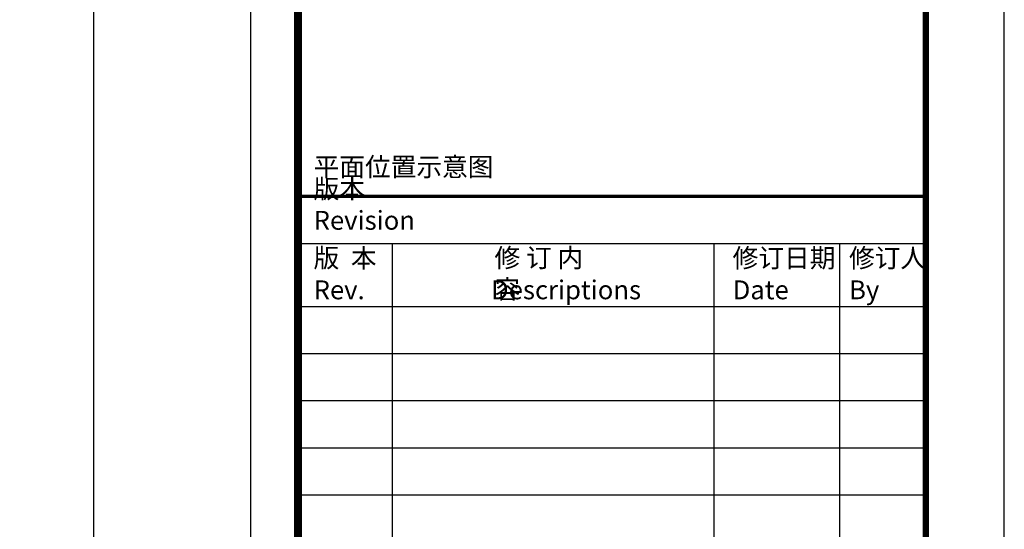
# Model space of a CAD drawing. Extents: x -6996706 to 419431, y -2578779 to 4918159.
# Drawn here: x 406786 to 419331, y 324684 to 331171 of the extents above; entities that cross this region are included whole.
import ezdxf
from ezdxf.enums import TextEntityAlignment as Align
from ezdxf.xclip import XClip

# ---------------------------------------------------------------- set-up
doc = ezdxf.new("R2010")
doc.units = 0
doc.header["$LTSCALE"] = 1000
doc.header["$MEASUREMENT"] = 0
doc.header["$XCLIPFRAME"] = 0
for name, color, linetype in [('D_T_TableDim（表格尺寸）', 255, 'Continuous'), ('F_SYMB_FIGU(图框)', 7, 'Continuous'), ('F_TEXT_FIGU(图框文字)', 2, 'Continuous'), ('图框', 7, 'Continuous')]:
    doc.layers.add(name, color=color, linetype=linetype)
doc.layers.add('D_T_Unprt（不打印层）', color=140, linetype='Continuous', plot=False)
doc.styles.add('宋体', font='SimSun.ttf', dxfattribs={"width": 0.8})

# ---------------------------------------------------------------- blocks, each defined once
blk = doc.blocks.new('A1-INFO-信息栏')
at = {"layer": 'F_SYMB_FIGU(图框)'}
for p, q in [((-8000, 23500), (0, 23500)), ((-6800, 23500), (-6800, 19700)), ((-2700, 23500), (-2700, 19700)), ((-1100, 23500), (-1100, 19700)), ((-8000, 22700), (0, 22700)), ((-8000, 22100), (0, 22100)), ((-8000, 21500), (0, 21500)), ((-8000, 20900), (0, 20900)), ((-8000, 20300), (0, 20300))]:
    blk.add_line(p, q, dxfattribs=at)
for points, const_width in [([(-8000, 57400), (-8000, 0)], 100), ([(-8000, 24100), (0, 24100)], 40)]:
    blk.add_lwpolyline(points, dxfattribs=dict(at, const_width=const_width))
at = {"layer": 'F_SYMB_FIGU(图框)', "char_height": 240, "style": '宋体'}
for s, insert, width, attachment_point in [('平面位置示意图', (-7800, 24280), 1911.47, 7), ('版本  Revision', (-7800, 23600), 1965.74, 7), ('版  本', (-7800, 23120), 853.49, 7), ('修 订 内 容', (-5495, 23437), 1501.87, 1), ('修订日期', (-2461, 23120), 1192.43, 7), ('修订人', (-978, 23120), 847.57, 7), ('Rev.', (-7800, 23030), 546.13, 1), ('Descriptions ', (-5540, 23030), 1774.93, 1), ('Date ', (-2461, 23030), 682.67, 1), ('By', (-978, 23030), 273.07, 1)]:
    blk.add_mtext(s, dxfattribs=dict(at, insert=insert, width=width, attachment_point=attachment_point))
blk = doc.blocks.new('CAPOL_FRAM_A1')
at = {"layer": 'F_SYMB_FIGU(图框)'}
blk.add_lwpolyline([(0, 0), (841, 0), (841, 594), (0, 594)], close=True, dxfattribs=at)
at = {"layer": 'F_SYMB_FIGU(图框)', "const_width": 0.8}
blk.add_lwpolyline([(25, 584), (25, 10), (831, 10), (831, 584)], close=True, dxfattribs=at)
at = {"xscale": 0.01, "yscale": 0.01, "zscale": 0.01}
blk.add_blockref('A1-INFO-信息栏', (831, 10), dxfattribs=at)
at = {"layer": 'F_TEXT_FIGU(图框文字)', "style": '宋体', "width": 0.8}
for tag, p in [('电气', (7.5, 546.5)), ('弱电', (12.5, 546.5)), ('总图', (17.5, 546.5)), ('给排水', (17.5, 446.5)), ('建筑', (7.5, 446.5)), ('结构', (12.5, 446.5)), ('暖通', (22.5, 446.5))]:
    blk.add_attdef(tag, text='', height=2.4, rotation=90, dxfattribs=at).set_placement(p, align=Align.MIDDLE_CENTER)
for tag, height, p in [('审定', 2.4, (791, 203)), ('审核', 2.4, (791, 195)), ('项目负责', 2.4, (791, 187)), ('专业负责', 2.4, (791, 179)), ('校对', 2.4, (791, 171)), ('设计', 2.4, (791, 163)), ('绘图', 2.4, (791, 155)), ('建设单位', 3.5, (791, 142)), ('工程名称', 3.5, (791, 128)), ('子项名称', 3.5, (791, 114)), ('子项号', 3, (765.5, 69.5)), ('图号', 3, (789, 69.5)), ('人防图号', 3, (814.5, 69.5)), ('图别', 3, (765.5, 59)), ('版号', 3, (789, 59)), ('日期', 3, (814.5, 59)), ('工程编号', 3, (789, 53.5)), ('比例', 3, (822, 53.5))]:
    blk.add_attdef(tag, text='', height=height, dxfattribs=at).set_placement(p, align=Align.MIDDLE_CENTER)
for tag, height, flags, p in [('图纸名称', 3.5, 8, (791, 91)), ('图幅', 3, 1, (841, 0))]:
    blk.add_attdef(tag, text='', height=height, dxfattribs=dict(at, flags=flags)).set_placement(p, align=Align.MIDDLE_CENTER)
blk = doc.blocks.new('图筐模块')
at = {"layer": 'D_T_TableDim（表格尺寸）'}
for p, q in [((-158873, -357931), (-158873, -300531)), ((-156873, -357931), (-156873, -300531))]:
    blk.add_line(p, q, dxfattribs=at)
at = {"layer": 'D_T_Unprt（不打印层）'}
blk.add_lwpolyline([(-228873, -357931), (-156273, -357931), (-156273, -300531), (-228873, -300531)], close=True, dxfattribs=at)

msp = doc.modelspace()

# ---------------------------------------------------------------- block references
at = {"layer": 'D_T_TableDim（表格尺寸）'}
ref = msp.add_blockref('图筐模块', (566604, 662753), dxfattribs=at)
XClip(ref).set_block_clipping_path([(-231374.0429194281, -358932.361687665), (-147272.0429194281, -299530.361687665)])
at = {"layer": '图框', "xscale": 100, "yscale": 100, "zscale": 100}
msp.add_blockref('CAPOL_FRAM_A1', (335231, 303822), dxfattribs=at)

doc.saveas('drawing.dxf')
